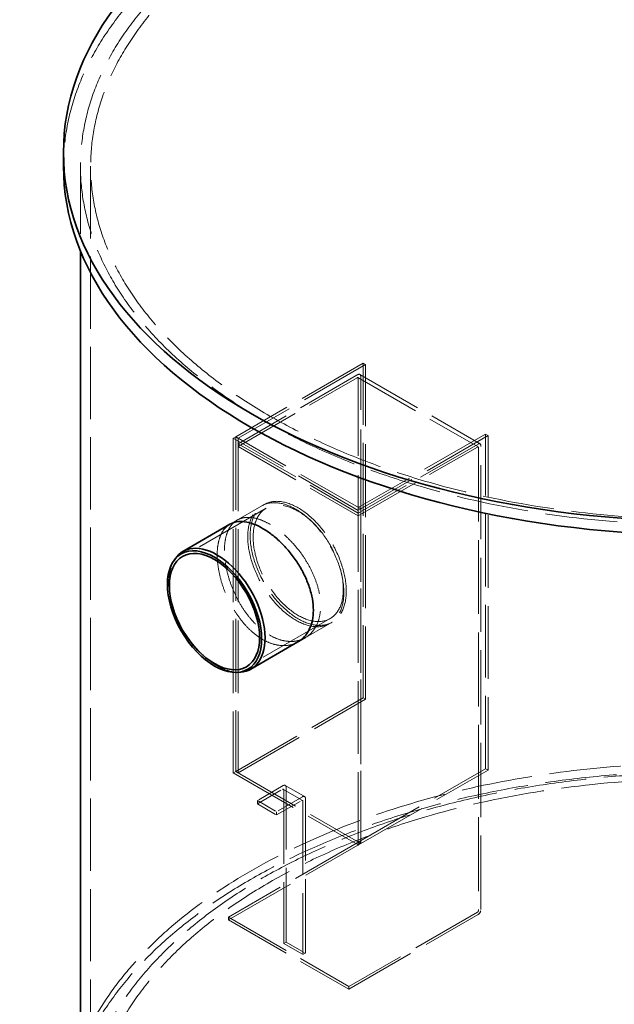
# Model space of a CAD drawing. Units: millimetres. Extents: x 8870 to 14261, y 9772 to 14995.
# Drawn here: x 12453 to 13240, y 12595 to 13899 of the extents above; entities that cross this region are included whole.
import ezdxf

# ---------------------------------------------------------------- set-up
doc = ezdxf.new("R2010")
doc.units = ezdxf.units.MM
doc.header["$LTSCALE"] = 44
doc.linetypes.add('DASHED', pattern=[0.2068, 0.1655, -0.0413])
doc.layers.add('Hidden (ISO)', color=1, linetype='DASHED', lineweight=18, true_color=0xff0000)
doc.layers.add('Visible (ISO)', color=7, linetype='Continuous', lineweight=35)

msp = doc.modelspace()

# ---------------------------------------------------------------- linework, layer by layer
at = {"layer": 'Hidden (ISO)', "ltscale": 12.272278}
msp.add_line((12533.2, 13704.6), (12533.2, 13592.7), dxfattribs=at)
at = {"layer": 'Hidden (ISO)', "ltscale": 13.14676}
msp.add_line((12546.7, 13704.6), (12546.7, 12426), dxfattribs=at)
at = {"layer": 'Hidden (ISO)', "ltscale": 12.814313}
for p, q in [((12907.4, 13443.7), (12738.7, 13346.4)), ((12910.6, 13441.9), (12741.9, 13344.5)), ((13069.6, 13350), (12901, 13252.7)), ((13072.8, 13348.2), (12904.2, 13250.8)), ((12738.7, 12903.3), (12907.4, 13000.6)), ((12741.9, 12901.4), (12910.6, 12998.8)), ((12901, 12809.6), (13069.6, 12906.9)), ((12904.2, 12807.7), (13072.8, 12905.1))]:
    msp.add_line(p, q, dxfattribs=at)
at = {"layer": 'Hidden (ISO)', "ltscale": 0.475844}
for p, q in [((12907.4, 13443.7), (12910.6, 13441.9)), ((12738.7, 13346.4), (12735.5, 13344.5)), ((12738.7, 13346.4), (12741.9, 13344.5)), ((13069.6, 13350), (13072.8, 13348.2)), ((12741.9, 13337.2), (12741.9, 13333.5)), ((12776.5, 13256.8), (12773.3, 13254.9)), ((12901, 13252.7), (12901, 13249)), ((12901, 13252.7), (12904.2, 13250.8)), ((12904.2, 13250.8), (12901, 13249)), ((12866.5, 13100.9), (12863.3, 13099)), ((12907.4, 13000.6), (12910.6, 12998.8)), ((12738.7, 12903.3), (12735.5, 12901.4)), ((12738.7, 12903.3), (12741.9, 12901.4)), ((13069.6, 12906.9), (13072.8, 12905.1)), ((12901, 12809.6), (12904.2, 12807.7)), ((12904.2, 12807.7), (12901, 12805.9)), ((12729.2, 12710.4), (12729.2, 12706.7)), ((12802.4, 12675.5), (12805.5, 12677.3)), ((12827.8, 12660.8), (12831, 12662.6)), ((12888.3, 12618.5), (12888.3, 12614.8))]:
    msp.add_line(p, q, dxfattribs=at)
at = {"layer": 'Hidden (ISO)', "ltscale": 13.253912}
for p, q in [((12907.4, 13000.6), (12907.4, 13443.7)), ((12910.6, 12998.8), (12910.6, 13441.9)), ((12735.5, 13344.5), (12735.5, 12901.4)), ((12738.7, 13346.4), (12738.7, 12903.3)), ((12738.7, 13346.4), (12738.7, 12903.3)), ((12741.9, 13344.5), (12741.9, 12901.4)), ((13069.6, 12906.9), (13069.6, 13350)), ((13072.8, 12905.1), (13072.8, 13348.2)), ((12901, 12805.9), (12901, 13249)), ((12904.2, 13250.8), (12904.2, 12807.7)), ((12904.2, 12807.7), (12904.2, 13250.8))]:
    msp.add_line(p, q, dxfattribs=at)
at = {"layer": 'Hidden (ISO)', "ltscale": 12.040619}
for p, q in [((12900.4, 13428.7), (12741.9, 13337.2)), ((13059.5, 13336.8), (12901, 13245.3))]:
    msp.add_line(p, q, dxfattribs=at)
at = {"layer": 'Hidden (ISO)', "ltscale": 12.088975}
for p, q in [((12903.1, 13428.9), (13062.2, 13337.1)), ((12900.6, 13424.7), (13059.7, 13332.9)), ((12741.9, 13337.2), (12901, 13245.3)), ((12741.9, 13333.5), (12901, 13241.7)), ((12729.2, 12710.4), (12888.3, 12618.5)), ((12729.2, 12706.7), (12888.3, 12614.8))]:
    msp.add_line(p, q, dxfattribs=at)
at = {"layer": 'Hidden (ISO)', "ltscale": 11.992263}
for p, q in [((12741.9, 13333.5), (12899.7, 13424.6)), ((12901, 13241.7), (13058.8, 13332.8))]:
    msp.add_line(p, q, dxfattribs=at)
at = {"layer": 'Hidden (ISO)', "ltscale": 14.083655}
msp.add_line((12901, 13423.9), (12901, 13252.7), dxfattribs=at)
at = {"layer": 'Hidden (ISO)', "ltscale": 14.446325}
msp.add_line((12904.2, 13250.8), (12904.2, 13426.5), dxfattribs=at)
at = {"layer": 'Hidden (ISO)', "ltscale": 12.572534}
for p, q in [((12901, 13249), (12735.5, 13344.5)), ((12904.2, 13250.8), (12738.7, 13346.4)), ((12735.5, 12901.4), (12901, 12805.9)), ((12738.7, 12903.3), (12904.2, 12807.7))]:
    msp.add_line(p, q, dxfattribs=at)
at = {"layer": 'Hidden (ISO)', "ltscale": 13.44294}
msp.add_line((13060.1, 13332), (13060.1, 12719.2), dxfattribs=at)
at = {"layer": 'Hidden (ISO)', "ltscale": 13.475178}
msp.add_line((13063.3, 12720.3), (13063.3, 13334.6), dxfattribs=at)
at = {"layer": 'Hidden (ISO)', "ltscale": 14.023211}
for p, q in [((12779.2, 13251.9), (12668.5, 13188)), ((12863.7, 13105.7), (12752.9, 13041.8))]:
    msp.add_line(p, q, dxfattribs=at)
at = {"layer": 'Hidden (ISO)', "ltscale": 6.783401}
for p, q in [((12776.5, 13256.8), (12731.1, 13230.6)), ((12866.5, 13100.9), (12821.1, 13074.7))]:
    msp.add_line(p, q, dxfattribs=at)
at = {"layer": 'Hidden (ISO)', "ltscale": 1.432086}
for p, q in [((12740.7, 13236.1), (12731.1, 13230.6)), ((12830.7, 13080.2), (12821.1, 13074.7))]:
    msp.add_line(p, q, dxfattribs=at)
at = {"layer": 'Hidden (ISO)', "ltscale": 5.140094}
for p, q in [((12801.7, 12884.5), (12767.4, 12864.7)), ((12827.2, 12869.8), (12792.8, 12850))]:
    msp.add_line(p, q, dxfattribs=at)
at = {"layer": 'Hidden (ISO)', "ltscale": 3.807451}
for p, q in [((12804.4, 12884.8), (12829.9, 12870.1)), ((12801.8, 12879.5), (12827.3, 12864.8)), ((12767.4, 12864.7), (12792.8, 12850)), ((12767.4, 12860.3), (12792.8, 12845.6)), ((12802.4, 12675.5), (12827.8, 12660.8)), ((12805.5, 12677.3), (12831, 12662.6))]:
    msp.add_line(p, q, dxfattribs=at)
at = {"layer": 'Hidden (ISO)', "ltscale": 13.491296}
for p, q in [((12805.5, 12677.3), (12805.5, 12882.3)), ((12831, 12662.6), (12831, 12867.6))]:
    msp.add_line(p, q, dxfattribs=at)
at = {"layer": 'Hidden (ISO)', "ltscale": 4.949717}
for p, q in [((12767.4, 12860.3), (12800.5, 12879.4)), ((12792.8, 12845.6), (12825.9, 12864.7))]:
    msp.add_line(p, q, dxfattribs=at)
at = {"layer": 'Hidden (ISO)', "ltscale": 13.346229}
for p, q in [((12802.4, 12878.3), (12802.4, 12675.5)), ((12827.8, 12863.6), (12827.8, 12660.8))]:
    msp.add_line(p, q, dxfattribs=at)
at = {"layer": 'Hidden (ISO)', "ltscale": 0.571033}
for p, q in [((12767.4, 12864.7), (12767.4, 12860.3)), ((12792.8, 12850), (12792.8, 12845.6))]:
    msp.add_line(p, q, dxfattribs=at)
at = {"layer": 'Hidden (ISO)', "ltscale": 12.959381}
for p, q in [((12899.7, 12808.8), (12729.2, 12710.4)), ((13058.8, 12717), (12888.3, 12618.5))]:
    msp.add_line(p, q, dxfattribs=at)
at = {"layer": 'Hidden (ISO)', "ltscale": 13.007737}
for p, q in [((12729.2, 12706.7), (12900.4, 12805.5)), ((12888.3, 12614.8), (13059.5, 12713.7))]:
    msp.add_line(p, q, dxfattribs=at)
at = {"layer": 'Hidden (ISO)', "ltscale": 13.113341}
msp.add_ellipse((13356.7, 13704.6), major_axis=(-823.5, 0), ratio=0.57735, start_param=2.356212, end_param=8.63938, dxfattribs=at)
at = {"layer": 'Hidden (ISO)', "ltscale": 13.02121}
for centre in [(13356.7, 13704.6), (13356.7, 12426)]:
    msp.add_ellipse(centre, major_axis=(-810, 0), ratio=0.57735, start_param=2.356212, end_param=8.63938, dxfattribs=at)
at = {"layer": 'Hidden (ISO)', "ltscale": 12.981788}
for centre in [(13356.7, 13704.6), (13356.7, 12414.9)]:
    msp.add_ellipse(centre, major_axis=(-846, 0), ratio=0.57735, start_param=3.141593, end_param=6.283185, dxfattribs=at)
at = {"layer": 'Hidden (ISO)', "ltscale": 0.897033}
for centre, start_param, end_param in [((12900.4, 13424.3), 5.497787, 7.068583), ((13059.5, 13332.4), 5.497787, 7.068583), ((12801.7, 12880.1), 5.497787, 7.068583), ((12827.2, 12865.4), 5.497787, 7.068583), ((12900.4, 12809.9), 3.926991, 5.497787), ((13059.5, 12718.1), 3.926991, 5.497787)]:
    msp.add_ellipse(centre, major_axis=(2.7, 4.68), ratio=0.57735, start_param=start_param, end_param=end_param, dxfattribs=at)
at = {"layer": 'Hidden (ISO)', "ltscale": 0.298944}
for centre, major_axis, start_param, end_param in [((12899.7, 13423.2), (0.9, 1.56), 5.497787, 7.068583), ((13058.8, 13331.3), (0.9, 1.56), 5.497787, 7.068583), ((12899.7, 12810.3), (-0.9, -1.56), 0.785398, 2.356194), ((13058.8, 12718.4), (-0.9, -1.56), 0.785398, 2.356194)]:
    msp.add_ellipse(centre, major_axis=major_axis, ratio=0.57735, start_param=start_param, end_param=end_param, dxfattribs=at)
at = {"layer": 'Hidden (ISO)', "ltscale": 12.659545}
for centre, major_axis in [((12818.3, 13177), (-45, 77.9)), ((12821.5, 13178.8), (-45, 77.9)), ((12821.5, 13178.8), (45, -77.9))]:
    msp.add_ellipse(centre, major_axis=major_axis, ratio=0.57735, dxfattribs=at)
at = {"layer": 'Hidden (ISO)', "ltscale": 12.954167}
msp.add_ellipse((12821.5, 13178.8), major_axis=(42.2, -73.1), ratio=0.57735, dxfattribs=at)
at = {"layer": 'Hidden (ISO)', "ltscale": 12.41818}
msp.add_ellipse((12713.9, 13116.7), major_axis=(-45, 77.9), ratio=0.57735, start_param=0.286757, end_param=2.854836, dxfattribs=at)
at = {"layer": 'Hidden (ISO)', "ltscale": 13.113378}
msp.add_ellipse((13356.7, 12426), major_axis=(-823.5, 0), ratio=0.57735, start_param=3.141593, end_param=6.283185, dxfattribs=at)
at = {"layer": 'Hidden (ISO)', "ltscale": 12.955989}
msp.add_ellipse((13356.7, 12426), major_axis=(-846, 0), ratio=0.57735, start_param=3.37274, end_param=6.052038, dxfattribs=at)
at = {"layer": 'Hidden (ISO)', "ltscale": 0.448467}
for centre in [(12800.5, 12877.2), (12825.9, 12862.5)]:
    msp.add_ellipse(centre, major_axis=(1.35, 2.34), ratio=0.57735, start_param=5.497787, end_param=7.068583, dxfattribs=at)
at = {"layer": 'Hidden (ISO)', "ltscale": 12.669252}
msp.add_open_spline([(12723.8, 13195.9), (12723.8, 13191.3), (12724.2, 13186.3), (12725.6, 13175.8), (12726.7, 13170.3), (12729.6, 13159.1), (12731.4, 13153.5), (12735.7, 13142.5), (12738.1, 13137.2), (12743.3, 13127.2), (12746.2, 13122.1), (12752.8, 13112.5), (12756.3, 13107.9), (12763.8, 13099.4), (12767.8, 13095.5), (12775.8, 13088.8), (12779.9, 13086), (12787.9, 13081.3), (12792.1, 13079.4), (12800.5, 13076.6), (12804.7, 13075.8), (12812.9, 13075.2), (12816.8, 13075.5), (12824.2, 13077.1), (12827.6, 13078.5), (12833.7, 13082), (12836.6, 13084.3), (12841.7, 13089.8), (12843.9, 13093.1), (12847.5, 13100.5), (12848.9, 13104.6), (12850.7, 13113.3), (12851.1, 13117.8), (12851.1, 13127.1), (12850.7, 13132), (12848.9, 13142.4), (12847.5, 13147.7), (12843.9, 13158.4), (12841.7, 13163.8), (12836.6, 13174.3), (12833.7, 13179.4), (12827.6, 13188.9), (12824.2, 13193.7), (12816.8, 13202.8), (12812.9, 13207.2), (12804.7, 13215.3), (12800.5, 13219), (12792.1, 13225.5), (12787.9, 13228.3), (12779.9, 13232.9), (12775.8, 13234.9), (12767.8, 13237.9), (12763.8, 13238.9), (12756.3, 13239.9), (12752.8, 13239.8), (12746.2, 13238.7), (12743.3, 13237.6), (12738.1, 13234.6), (12735.7, 13232.6), (12731.4, 13227.5), (12729.6, 13224.5), (12726.7, 13217.5), (12725.6, 13213.5), (12724.2, 13205.1), (12723.8, 13200.6), (12723.8, 13195.9)], degree=3, knots=[0, 0, 0, 0, 1.88511, 1.88511, 3.77022, 3.77022, 5.65533, 5.65533, 7.54044, 7.54044, 9.42554, 9.42554, 11.31064, 11.31064, 13.19574, 13.19574, 15.08084, 15.08084, 16.96594, 16.96594, 18.851041, 18.851041, 20.736141, 20.736141, 22.621241, 22.621241, 24.506351, 24.506351, 26.391461, 26.391461, 28.276571, 28.276571, 30.161681, 30.161681, 32.04679, 32.04679, 33.9319, 33.9319, 35.81701, 35.81701, 37.70212, 37.70212, 39.58722, 39.58722, 41.472321, 41.472321, 43.357421, 43.357421, 45.242521, 45.242521, 47.127621, 47.127621, 49.012721, 49.012721, 50.897821, 50.897821, 52.782921, 52.782921, 54.668031, 54.668031, 56.553141, 56.553141, 58.438251, 58.438251, 60.323361, 60.323361, 60.323361, 60.323361], dxfattribs=at)
at = {"layer": 'Hidden (ISO)', "ltscale": 7.481566}
msp.add_open_spline([(12714.2, 13190.4), (12714.2, 13195), (12714.6, 13199.5), (12716, 13208), (12717.1, 13211.9), (12720, 13218.9), (12721.8, 13222), (12726.1, 13227.1), (12728.5, 13229.1), (12731.1, 13230.6)], degree=3, knots=[0, 0, 0, 0, 1.885055, 1.885055, 3.77011, 3.77011, 5.655165, 5.655165, 7.54022, 7.54022, 7.54022, 7.54022], dxfattribs=at)
at = {"layer": 'Hidden (ISO)', "ltscale": 14.252538}
msp.add_open_spline([(12821.1, 13074.7), (12818.1, 13072.9), (12814.6, 13071.6), (12807.3, 13070), (12803.3, 13069.7), (12795.2, 13070.3), (12790.9, 13071.1), (12782.5, 13073.9), (12778.4, 13075.8), (12770.4, 13080.5), (12766.3, 13083.3), (12758.2, 13090), (12754.3, 13093.9), (12746.8, 13102.3), (12743.2, 13107), (12736.7, 13116.6), (12733.7, 13121.6), (12728.5, 13131.7), (12726.1, 13137), (12721.8, 13148), (12720, 13153.6), (12717.1, 13164.7), (12716, 13170.2), (12714.6, 13180.8), (12714.2, 13185.8), (12714.2, 13190.4)], degree=3, knots=[37.701026, 37.701026, 37.701026, 37.701026, 39.586071, 39.586071, 41.471117, 41.471117, 43.356163, 43.356163, 45.241209, 45.241209, 47.126255, 47.126255, 49.0113, 49.0113, 50.896346, 50.896346, 52.781392, 52.781392, 54.666447, 54.666447, 56.551502, 56.551502, 58.436557, 58.436557, 60.321612, 60.321612, 60.321612, 60.321612], dxfattribs=at)
at = {"layer": 'Visible (ISO)'}
for p, q in [((12510.7, 13704.6), (12510.7, 13723)), ((12533.2, 13592.7), (12533.2, 12426)), ((12731.1, 13230.6), (12668.9, 13194.7)), ((12655.9, 13181), (12658, 13184.1)), ((12821.1, 13074.7), (12758.9, 13038.8)), ((12740.5, 13034.4), (12744.3, 13034.6))]:
    msp.add_line(p, q, dxfattribs=at)
for centre, major_axis in [((13356.7, 13723), (-846, 0)), ((12710.7, 13114.9), (-44.1, 76.4)), ((12710.7, 13114.9), (-42.2, 73.1))]:
    msp.add_ellipse(centre, major_axis=major_axis, ratio=0.57735, dxfattribs=at)
for centre, major_axis, start_param, end_param in [((13356.7, 13704.6), (846, 0), 3.141593, 6.283185), ((12713.9, 13116.7), (45, -77.9), 5.996429, 9.711535)]:
    msp.add_ellipse(centre, major_axis=major_axis, ratio=0.57735, start_param=start_param, end_param=end_param, dxfattribs=at)
msp.add_open_spline([(12731.1, 13230.6), (12733.7, 13232.1), (12736.7, 13233.2), (12743.2, 13234.3), (12746.8, 13234.4), (12754.3, 13233.4), (12758.2, 13232.4), (12766.3, 13229.4), (12770.4, 13227.4), (12778.4, 13222.8), (12782.5, 13220), (12790.9, 13213.5), (12795.2, 13209.8), (12803.3, 13201.7), (12807.3, 13197.3), (12814.6, 13188.2), (12818.1, 13183.4), (12824.1, 13173.9), (12827, 13168.8), (12832.1, 13158.3), (12834.3, 13152.9), (12837.9, 13142.2), (12839.3, 13136.8), (12841.1, 13126.5), (12841.5, 13121.5), (12841.5, 13112.3), (12841.1, 13107.7), (12839.3, 13099), (12837.9, 13095), (12834.3, 13087.6), (12832.1, 13084.3), (12827, 13078.7), (12824.1, 13076.5), (12821.1, 13074.7)], degree=3, knots=[7.54022, 7.54022, 7.54022, 7.54022, 9.425266, 9.425266, 11.310311, 11.310311, 13.195357, 13.195357, 15.080403, 15.080403, 16.965449, 16.965449, 18.850494, 18.850494, 20.73554, 20.73554, 22.620586, 22.620586, 24.505641, 24.505641, 26.390696, 26.390696, 28.275751, 28.275751, 30.160806, 30.160806, 32.045861, 32.045861, 33.930916, 33.930916, 35.815971, 35.815971, 37.701026, 37.701026, 37.701026, 37.701026], dxfattribs=at)

doc.saveas('drawing.dxf')
